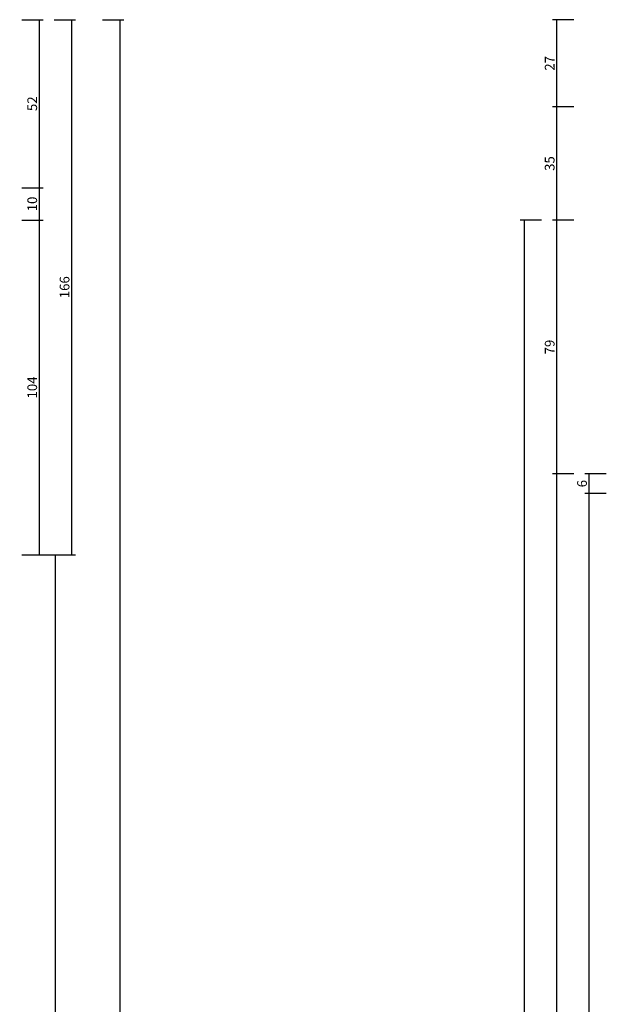
# Model space of a CAD drawing. Units: millimetres. Extents: x 0 to 9364, y -2921 to -50.
# Drawn here: x 8960 to 9142, y -825 to -520 of the extents above; entities that cross this region are included whole.
import ezdxf

# ---------------------------------------------------------------- set-up
doc = ezdxf.new("R2010")
doc.units = ezdxf.units.MM
doc.header["$PDMODE"] = 3
doc.header["$PDSIZE"] = -0.5
doc.layers.add('CrossSectionsDim', color=3, linetype='Continuous')
doc.styles.add('CrossSection', font='simplex.shx', dxfattribs={"height": 3})
doc.dimstyles.new('CrossSection', dxfattribs={"dimtxt": 3, "dimasz": 3, "dimexe": 1.25, "dimexo": 0.625, "dimtad": 1, "dimdec": 1, "dimtxsty": 'CrossSection', "dimblk": 'NONE', "dimcen": 2.5, "dimclrd": 256, "dimclre": 256, "dimadec": 0, "dimazin": 2, "dimtfac": 1, "dimtdec": 4, "dimtofl": 0, "dimtmove": 0, "dimatfit": 3, "dimfxl": 1, "dimtolj": 1, "dimtzin": 0, "dimarcsym": 0})

# ---------------------------------------------------------------- blocks, each defined once
blk = doc.blocks.new('*D382')
at = {"layer": 'CrossSectionsDim', "lineweight": -2}
for p, q in [((20.125, -520), (26.75, -520)), ((25.5, -520), (25.5, -572)), ((20.125, -572), (26.75, -572))]:
    blk.add_line(p, q, dxfattribs=at)
at = {"layer": 'Defpoints', "color": 0}
for p in [(19.5, -520), (19.5, -572), (25.5, -572)]:
    blk.add_point(p, dxfattribs=at)
at = {"layer": 'CrossSectionsDim', "color": 0, "insert": (23.375, -546), "char_height": 3, "attachment_point": 5, "rotation": 90, "style": 'CrossSection'}
blk.add_mtext('\\A1;52', dxfattribs=at)
blk = doc.blocks.new('_NONE')
blk = doc.blocks.new('*D383')
at = {"layer": 'CrossSectionsDim', "lineweight": -2}
for p, q in [((20.125, -572), (26.75, -572)), ((25.5, -572), (25.5, -582)), ((20.125, -582), (26.75, -582))]:
    blk.add_line(p, q, dxfattribs=at)
at = {"layer": 'Defpoints', "color": 0}
for p in [(19.5, -572), (19.5, -582), (25.5, -582)]:
    blk.add_point(p, dxfattribs=at)
at = {"layer": 'CrossSectionsDim', "color": 0, "insert": (23.375, -577), "char_height": 3, "attachment_point": 5, "rotation": 90, "style": 'CrossSection'}
blk.add_mtext('\\A1;10', dxfattribs=at)
blk = doc.blocks.new('*D384')
at = {"layer": 'CrossSectionsDim', "lineweight": -2}
for p, q in [((20.125, -582), (26.75, -582)), ((25.5, -582), (25.5, -685.5)), ((20.125, -685.5), (26.75, -685.5))]:
    blk.add_line(p, q, dxfattribs=at)
at = {"layer": 'Defpoints', "color": 0}
for p in [(19.5, -582), (19.5, -685.5), (25.5, -685.5)]:
    blk.add_point(p, dxfattribs=at)
at = {"layer": 'CrossSectionsDim', "color": 0, "insert": (23.375, -633.75), "char_height": 3, "attachment_point": 5, "rotation": 90, "style": 'CrossSection'}
blk.add_mtext('\\A1;104', dxfattribs=at)
blk = doc.blocks.new('*D385')
at = {"layer": 'CrossSectionsDim', "lineweight": -2}
for p, q in [((30.125, -520), (36.75, -520)), ((35.5, -520), (35.5, -685.5)), ((30.125, -685.5), (36.75, -685.5))]:
    blk.add_line(p, q, dxfattribs=at)
at = {"layer": 'Defpoints', "color": 0}
for p in [(29.5, -520), (29.5, -685.5), (35.5, -685.5)]:
    blk.add_point(p, dxfattribs=at)
at = {"layer": 'CrossSectionsDim', "color": 0, "insert": (33.375, -602.75), "char_height": 3, "attachment_point": 5, "rotation": 90, "style": 'CrossSection'}
blk.add_mtext('\\A1;166', dxfattribs=at)
blk = doc.blocks.new('*D386')
at = {"layer": 'CrossSectionsDim', "lineweight": -2}
for p, q in [((25.125, -685.5), (31.75, -685.5)), ((30.5, -685.5), (30.5, -2372.5)), ((25.125, -2372.5), (31.75, -2372.5))]:
    blk.add_line(p, q, dxfattribs=at)
at = {"layer": 'Defpoints', "color": 0}
for p in [(24.5, -685.5), (24.5, -2372.5), (30.5, -2372.5)]:
    blk.add_point(p, dxfattribs=at)
at = {"layer": 'CrossSectionsDim', "color": 0, "insert": (28.375, -1529), "char_height": 3, "attachment_point": 5, "rotation": 90, "style": 'CrossSection'}
blk.add_mtext('\\A1;1687', dxfattribs=at)
blk = doc.blocks.new('*D387')
at = {"layer": 'CrossSectionsDim', "lineweight": -2}
for p, q in [((45.125, -520), (51.75, -520)), ((50.5, -520), (50.5, -2520)), ((45.125, -2520), (51.75, -2520))]:
    blk.add_line(p, q, dxfattribs=at)
at = {"layer": 'Defpoints', "color": 0}
for p in [(44.5, -520), (44.5, -2520), (50.5, -2520)]:
    blk.add_point(p, dxfattribs=at)
at = {"layer": 'CrossSectionsDim', "color": 0, "insert": (48.375, -1520), "char_height": 3, "attachment_point": 5, "rotation": 90, "style": 'CrossSection'}
blk.add_mtext('\\A1;2000', dxfattribs=at)
blk = doc.blocks.new('*D248')
at = {"layer": 'CrossSectionsDim', "lineweight": -2}
for p, q in [((8961.125, -520), (8967.75, -520)), ((8966.5, -520), (8966.5, -572)), ((8961.125, -572), (8967.75, -572))]:
    blk.add_line(p, q, dxfattribs=at)
at = {"layer": 'Defpoints', "color": 0}
for p in [(8960.5, -520), (8960.5, -572), (8966.5, -572)]:
    blk.add_point(p, dxfattribs=at)
at = {"layer": 'CrossSectionsDim', "color": 0, "insert": (8964.375, -546), "char_height": 3, "attachment_point": 5, "rotation": 90, "style": 'CrossSection'}
blk.add_mtext('\\A1;52', dxfattribs=at)
blk = doc.blocks.new('*D249')
at = {"layer": 'CrossSectionsDim', "lineweight": -2}
for p, q in [((8961.125, -572), (8967.75, -572)), ((8966.5, -572), (8966.5, -582)), ((8961.125, -582), (8967.75, -582))]:
    blk.add_line(p, q, dxfattribs=at)
at = {"layer": 'Defpoints', "color": 0}
for p in [(8960.5, -572), (8960.5, -582), (8966.5, -582)]:
    blk.add_point(p, dxfattribs=at)
at = {"layer": 'CrossSectionsDim', "color": 0, "insert": (8964.375, -577), "char_height": 3, "attachment_point": 5, "rotation": 90, "style": 'CrossSection'}
blk.add_mtext('\\A1;10', dxfattribs=at)
blk = doc.blocks.new('*D250')
at = {"layer": 'CrossSectionsDim', "lineweight": -2}
for p, q in [((8961.125, -582), (8967.75, -582)), ((8966.5, -582), (8966.5, -685.5)), ((8961.125, -685.5), (8967.75, -685.5))]:
    blk.add_line(p, q, dxfattribs=at)
at = {"layer": 'Defpoints', "color": 0}
for p in [(8960.5, -582), (8960.5, -685.5), (8966.5, -685.5)]:
    blk.add_point(p, dxfattribs=at)
at = {"layer": 'CrossSectionsDim', "color": 0, "insert": (8964.375, -633.75), "char_height": 3, "attachment_point": 5, "rotation": 90, "style": 'CrossSection'}
blk.add_mtext('\\A1;104', dxfattribs=at)
blk = doc.blocks.new('*D251')
at = {"layer": 'CrossSectionsDim', "lineweight": -2}
for p, q in [((8971.125, -520), (8977.75, -520)), ((8976.5, -520), (8976.5, -685.5)), ((8971.125, -685.5), (8977.75, -685.5))]:
    blk.add_line(p, q, dxfattribs=at)
at = {"layer": 'Defpoints', "color": 0}
for p in [(8970.5, -520), (8970.5, -685.5), (8976.5, -685.5)]:
    blk.add_point(p, dxfattribs=at)
at = {"layer": 'CrossSectionsDim', "color": 0, "insert": (8974.375, -602.75), "char_height": 3, "attachment_point": 5, "rotation": 90, "style": 'CrossSection'}
blk.add_mtext('\\A1;166', dxfattribs=at)
blk = doc.blocks.new('*D252')
at = {"layer": 'CrossSectionsDim', "lineweight": -2}
for p, q in [((8966.125, -685.5), (8972.75, -685.5)), ((8971.5, -685.5), (8971.5, -2372.5)), ((8966.125, -2372.5), (8972.75, -2372.5))]:
    blk.add_line(p, q, dxfattribs=at)
at = {"layer": 'Defpoints', "color": 0}
for p in [(8965.5, -685.5), (8965.5, -2372.5), (8971.5, -2372.5)]:
    blk.add_point(p, dxfattribs=at)
at = {"layer": 'CrossSectionsDim', "color": 0, "insert": (8969.375, -1529), "char_height": 3, "attachment_point": 5, "rotation": 90, "style": 'CrossSection'}
blk.add_mtext('\\A1;1687', dxfattribs=at)
blk = doc.blocks.new('*D253')
at = {"layer": 'CrossSectionsDim', "lineweight": -2}
for p, q in [((8986.125, -520), (8992.75, -520)), ((8991.5, -520), (8991.5, -2520)), ((8986.125, -2520), (8992.75, -2520))]:
    blk.add_line(p, q, dxfattribs=at)
at = {"layer": 'Defpoints', "color": 0}
for p in [(8985.5, -520), (8985.5, -2520), (8991.5, -2520)]:
    blk.add_point(p, dxfattribs=at)
at = {"layer": 'CrossSectionsDim', "color": 0, "insert": (8989.375, -1520), "char_height": 3, "attachment_point": 5, "rotation": 90, "style": 'CrossSection'}
blk.add_mtext('\\A1;2000', dxfattribs=at)
blk = doc.blocks.new('*D395')
at = {"layer": 'CrossSectionsDim', "lineweight": -2}
for p, q in [((-170.125, -660.5), (-176.75, -660.5)), ((-175.5, -660.5), (-175.5, -666.5)), ((-170.125, -666.5), (-176.75, -666.5))]:
    blk.add_line(p, q, dxfattribs=at)
at = {"layer": 'Defpoints', "color": 0}
for p in [(-169.5, -660.5), (-175.5, -666.5), (-169.5, -666.5)]:
    blk.add_point(p, dxfattribs=at)
at = {"layer": 'CrossSectionsDim', "color": 0, "insert": (-177.625, -663.5), "char_height": 3, "attachment_point": 5, "rotation": 90, "style": 'CrossSection'}
blk.add_mtext('\\A1;6', dxfattribs=at)
blk = doc.blocks.new('*D396')
at = {"layer": 'CrossSectionsDim', "lineweight": -2}
for p, q in [((-170.125, -666.5), (-176.75, -666.5)), ((-175.5, -666.5), (-175.5, -2391.5)), ((-170.125, -2391.5), (-176.75, -2391.5))]:
    blk.add_line(p, q, dxfattribs=at)
at = {"layer": 'Defpoints', "color": 0}
for p in [(-169.5, -666.5), (-175.5, -2391.5), (-169.5, -2391.5)]:
    blk.add_point(p, dxfattribs=at)
at = {"layer": 'CrossSectionsDim', "color": 0, "insert": (-177.625, -1529), "char_height": 3, "attachment_point": 5, "rotation": 90, "style": 'CrossSection'}
blk.add_mtext('\\A1;1725', dxfattribs=at)
blk = doc.blocks.new('*D397')
at = {"layer": 'CrossSectionsDim', "lineweight": -2}
for p, q in [((-180.125, -660.5), (-186.75, -660.5)), ((-185.5, -660.5), (-185.5, -2397.5)), ((-180.125, -2397.5), (-186.75, -2397.5))]:
    blk.add_line(p, q, dxfattribs=at)
at = {"layer": 'Defpoints', "color": 0}
for p in [(-179.5, -660.5), (-185.5, -2397.5), (-179.5, -2397.5)]:
    blk.add_point(p, dxfattribs=at)
at = {"layer": 'CrossSectionsDim', "color": 0, "insert": (-187.625, -1529), "char_height": 3, "attachment_point": 5, "rotation": 90, "style": 'CrossSection'}
blk.add_mtext('\\A1;1737', dxfattribs=at)
blk = doc.blocks.new('*D398')
at = {"layer": 'CrossSectionsDim', "lineweight": -2}
for p, q in [((-180.125, -520), (-186.75, -520)), ((-185.5, -520), (-185.5, -547)), ((-180.125, -547), (-186.75, -547))]:
    blk.add_line(p, q, dxfattribs=at)
at = {"layer": 'Defpoints', "color": 0}
for p in [(-179.5, -520), (-185.5, -547), (-179.5, -547)]:
    blk.add_point(p, dxfattribs=at)
at = {"layer": 'CrossSectionsDim', "color": 0, "insert": (-187.625, -533.5), "char_height": 3, "attachment_point": 5, "rotation": 90, "style": 'CrossSection'}
blk.add_mtext('\\A1;27', dxfattribs=at)
blk = doc.blocks.new('*D399')
at = {"layer": 'CrossSectionsDim', "lineweight": -2}
for p, q in [((-180.125, -547), (-186.75, -547)), ((-185.5, -547), (-185.5, -582)), ((-180.125, -582), (-186.75, -582))]:
    blk.add_line(p, q, dxfattribs=at)
at = {"layer": 'Defpoints', "color": 0}
for p in [(-179.5, -547), (-185.5, -582), (-179.5, -582)]:
    blk.add_point(p, dxfattribs=at)
at = {"layer": 'CrossSectionsDim', "color": 0, "insert": (-187.625, -564.5), "char_height": 3, "attachment_point": 5, "rotation": 90, "style": 'CrossSection'}
blk.add_mtext('\\A1;35', dxfattribs=at)
blk = doc.blocks.new('*D400')
at = {"layer": 'CrossSectionsDim', "lineweight": -2}
for p, q in [((-180.125, -582), (-186.75, -582)), ((-185.5, -582), (-185.5, -660.5)), ((-180.125, -660.5), (-186.75, -660.5))]:
    blk.add_line(p, q, dxfattribs=at)
at = {"layer": 'Defpoints', "color": 0}
for p in [(-179.5, -582), (-185.5, -660.5), (-179.5, -660.5)]:
    blk.add_point(p, dxfattribs=at)
at = {"layer": 'CrossSectionsDim', "color": 0, "insert": (-187.625, -621.25), "char_height": 3, "attachment_point": 5, "rotation": 90, "style": 'CrossSection'}
blk.add_mtext('\\A1;79', dxfattribs=at)
blk = doc.blocks.new('*D401')
at = {"layer": 'CrossSectionsDim', "lineweight": -2}
for p, q in [((-190.125, -582), (-196.75, -582)), ((-195.5, -582), (-195.5, -2476)), ((-190.125, -2476), (-196.75, -2476))]:
    blk.add_line(p, q, dxfattribs=at)
at = {"layer": 'Defpoints', "color": 0}
for p in [(-189.5, -582), (-195.5, -2476), (-189.5, -2476)]:
    blk.add_point(p, dxfattribs=at)
at = {"layer": 'CrossSectionsDim', "color": 0, "insert": (-197.625, -1529), "char_height": 3, "attachment_point": 5, "rotation": 90, "style": 'CrossSection'}
blk.add_mtext('\\A1;1894', dxfattribs=at)
blk = doc.blocks.new('*D261')
at = {"layer": 'CrossSectionsDim', "lineweight": -2}
for p, q in [((9141.875, -660.5), (9135.25, -660.5)), ((9136.5, -660.5), (9136.5, -666.5)), ((9141.875, -666.5), (9135.25, -666.5))]:
    blk.add_line(p, q, dxfattribs=at)
at = {"layer": 'Defpoints', "color": 0}
for p in [(9142.5, -660.5), (9136.5, -666.5), (9142.5, -666.5)]:
    blk.add_point(p, dxfattribs=at)
at = {"layer": 'CrossSectionsDim', "color": 0, "insert": (9134.375, -663.5), "char_height": 3, "attachment_point": 5, "rotation": 90, "style": 'CrossSection'}
blk.add_mtext('\\A1;6', dxfattribs=at)
blk = doc.blocks.new('*D262')
at = {"layer": 'CrossSectionsDim', "lineweight": -2}
for p, q in [((9141.875, -666.5), (9135.25, -666.5)), ((9136.5, -666.5), (9136.5, -2391.5)), ((9141.875, -2391.5), (9135.25, -2391.5))]:
    blk.add_line(p, q, dxfattribs=at)
at = {"layer": 'Defpoints', "color": 0}
for p in [(9142.5, -666.5), (9136.5, -2391.5), (9142.5, -2391.5)]:
    blk.add_point(p, dxfattribs=at)
at = {"layer": 'CrossSectionsDim', "color": 0, "insert": (9134.375, -1529), "char_height": 3, "attachment_point": 5, "rotation": 90, "style": 'CrossSection'}
blk.add_mtext('\\A1;1725', dxfattribs=at)
blk = doc.blocks.new('*D263')
at = {"layer": 'CrossSectionsDim', "lineweight": -2}
for p, q in [((9131.875, -660.5), (9125.25, -660.5)), ((9126.5, -660.5), (9126.5, -2397.5)), ((9131.875, -2397.5), (9125.25, -2397.5))]:
    blk.add_line(p, q, dxfattribs=at)
at = {"layer": 'Defpoints', "color": 0}
for p in [(9132.5, -660.5), (9126.5, -2397.5), (9132.5, -2397.5)]:
    blk.add_point(p, dxfattribs=at)
at = {"layer": 'CrossSectionsDim', "color": 0, "insert": (9124.375, -1529), "char_height": 3, "attachment_point": 5, "rotation": 90, "style": 'CrossSection'}
blk.add_mtext('\\A1;1737', dxfattribs=at)
blk = doc.blocks.new('*D264')
at = {"layer": 'CrossSectionsDim', "lineweight": -2}
for p, q in [((9131.875, -520), (9125.25, -520)), ((9126.5, -520), (9126.5, -547)), ((9131.875, -547), (9125.25, -547))]:
    blk.add_line(p, q, dxfattribs=at)
at = {"layer": 'Defpoints', "color": 0}
for p in [(9132.5, -520), (9126.5, -547), (9132.5, -547)]:
    blk.add_point(p, dxfattribs=at)
at = {"layer": 'CrossSectionsDim', "color": 0, "insert": (9124.375, -533.5), "char_height": 3, "attachment_point": 5, "rotation": 90, "style": 'CrossSection'}
blk.add_mtext('\\A1;27', dxfattribs=at)
blk = doc.blocks.new('*D265')
at = {"layer": 'CrossSectionsDim', "lineweight": -2}
for p, q in [((9131.875, -547), (9125.25, -547)), ((9126.5, -547), (9126.5, -582)), ((9131.875, -582), (9125.25, -582))]:
    blk.add_line(p, q, dxfattribs=at)
at = {"layer": 'Defpoints', "color": 0}
for p in [(9132.5, -547), (9126.5, -582), (9132.5, -582)]:
    blk.add_point(p, dxfattribs=at)
at = {"layer": 'CrossSectionsDim', "color": 0, "insert": (9124.375, -564.5), "char_height": 3, "attachment_point": 5, "rotation": 90, "style": 'CrossSection'}
blk.add_mtext('\\A1;35', dxfattribs=at)
blk = doc.blocks.new('*D266')
at = {"layer": 'CrossSectionsDim', "lineweight": -2}
for p, q in [((9131.875, -582), (9125.25, -582)), ((9126.5, -582), (9126.5, -660.5)), ((9131.875, -660.5), (9125.25, -660.5))]:
    blk.add_line(p, q, dxfattribs=at)
at = {"layer": 'Defpoints', "color": 0}
for p in [(9132.5, -582), (9126.5, -660.5), (9132.5, -660.5)]:
    blk.add_point(p, dxfattribs=at)
at = {"layer": 'CrossSectionsDim', "color": 0, "insert": (9124.375, -621.25), "char_height": 3, "attachment_point": 5, "rotation": 90, "style": 'CrossSection'}
blk.add_mtext('\\A1;79', dxfattribs=at)
blk = doc.blocks.new('*D267')
at = {"layer": 'CrossSectionsDim', "lineweight": -2}
for p, q in [((9121.875, -582), (9115.25, -582)), ((9116.5, -582), (9116.5, -2476)), ((9121.875, -2476), (9115.25, -2476))]:
    blk.add_line(p, q, dxfattribs=at)
at = {"layer": 'Defpoints', "color": 0}
for p in [(9122.5, -582), (9116.5, -2476), (9122.5, -2476)]:
    blk.add_point(p, dxfattribs=at)
at = {"layer": 'CrossSectionsDim', "color": 0, "insert": (9114.375, -1529), "char_height": 3, "attachment_point": 5, "rotation": 90, "style": 'CrossSection'}
blk.add_mtext('\\A1;1894', dxfattribs=at)
blk = doc.blocks.new('CS_8VERT3', base_point=(0, -520))
at = {"layer": 'CrossSectionsDim'}
for base, p1, p2, text, picture, middle in [((25.5, -572), (19.5, -520), (19.5, -572), '52', '*D382', (25.5, -546)), ((35.5, -685.5), (29.5, -520), (29.5, -685.5), '166', '*D385', (35.5, -602.75)), ((50.5, -2520), (44.5, -520), (44.5, -2520), '2000', '*D387', (50.5, -1520)), ((25.5, -582), (19.5, -572), (19.5, -582), '10', '*D383', (25.5, -577)), ((25.5, -685.5), (19.5, -582), (19.5, -685.5), '104', '*D384', (25.5, -633.75)), ((30.5, -2372.5), (24.5, -685.5), (24.5, -2372.5), '1687', '*D386', (30.5, -1529))]:
    dim = blk.add_linear_dim(base=base, p1=p1, p2=p2, angle=90, text=text, dimstyle='CrossSection', override={"dimpost": '<>'}, dxfattribs=at)
    dim.commit()
    dim.dimension.update_dxf_attribs({"geometry": picture, "text_midpoint": middle, "dimtype": 160})
blk = doc.blocks.new('CS_8VERT4', base_point=(0, -520))
at = {"layer": 'CrossSectionsDim'}
for base, p1, p2, text, picture, middle in [((-185.5, -547), (-179.5, -520), (-179.5, -547), '27', '*D398', (-185.5, -533.5)), ((-185.5, -582), (-179.5, -547), (-179.5, -582), '35', '*D399', (-185.5, -564.5)), ((-195.5, -2476), (-189.5, -582), (-189.5, -2476), '1894', '*D401', (-195.5, -1529)), ((-185.5, -660.5), (-179.5, -582), (-179.5, -660.5), '79', '*D400', (-185.5, -621.25)), ((-185.5, -2397.5), (-179.5, -660.5), (-179.5, -2397.5), '1737', '*D397', (-185.5, -1529)), ((-175.5, -666.5), (-169.5, -660.5), (-169.5, -666.5), '6', '*D395', (-175.5, -663.5)), ((-175.5, -2391.5), (-169.5, -666.5), (-169.5, -2391.5), '1725', '*D396', (-175.5, -1529))]:
    dim = blk.add_linear_dim(base=base, p1=p1, p2=p2, angle=90, text=text, dimstyle='CrossSection', override={"dimpost": '<>'}, dxfattribs=at)
    dim.commit()
    dim.dimension.update_dxf_attribs({"geometry": picture, "text_midpoint": middle, "dimtype": 160})

msp = doc.modelspace()

# ---------------------------------------------------------------- block references
for name, p in [('CS_8VERT3', (8941, -520)), ('CS_8VERT4', (9312, -520))]:
    msp.add_blockref(name, p)

# ---------------------------------------------------------------- dimensions: what is measured, and where the dimension line sits
at = {"layer": 'CrossSectionsDim'}
for base, p1, p2, text, picture, middle in [((8966.5, -572), (8960.5, -520), (8960.5, -572), '52', '*D248', (8966.5, -546)), ((8976.5, -685.5), (8970.5, -520), (8970.5, -685.5), '166', '*D251', (8976.5, -602.75)), ((8991.5, -2520), (8985.5, -520), (8985.5, -2520), '2000', '*D253', (8991.5, -1520)), ((9126.5, -547), (9132.5, -520), (9132.5, -547), '27', '*D264', (9126.5, -533.5)), ((9126.5, -582), (9132.5, -547), (9132.5, -582), '35', '*D265', (9126.5, -564.5)), ((8966.5, -582), (8960.5, -572), (8960.5, -582), '10', '*D249', (8966.5, -577)), ((8966.5, -685.5), (8960.5, -582), (8960.5, -685.5), '104', '*D250', (8966.5, -633.75)), ((9116.5, -2476), (9122.5, -582), (9122.5, -2476), '1894', '*D267', (9116.5, -1529)), ((9126.5, -660.5), (9132.5, -582), (9132.5, -660.5), '79', '*D266', (9126.5, -621.25)), ((9126.5, -2397.5), (9132.5, -660.5), (9132.5, -2397.5), '1737', '*D263', (9126.5, -1529)), ((9136.5, -666.5), (9142.5, -660.5), (9142.5, -666.5), '6', '*D261', (9136.5, -663.5)), ((9136.5, -2391.5), (9142.5, -666.5), (9142.5, -2391.5), '1725', '*D262', (9136.5, -1529)), ((8971.5, -2372.5), (8965.5, -685.5), (8965.5, -2372.5), '1687', '*D252', (8971.5, -1529))]:
    dim = msp.add_linear_dim(base=base, p1=p1, p2=p2, angle=90, text=text, dimstyle='CrossSection', override={"dimpost": '<>'}, dxfattribs=at)
    dim.commit()
    dim.dimension.update_dxf_attribs({"geometry": picture, "text_midpoint": middle, "dimtype": 160})

doc.saveas('drawing.dxf')
